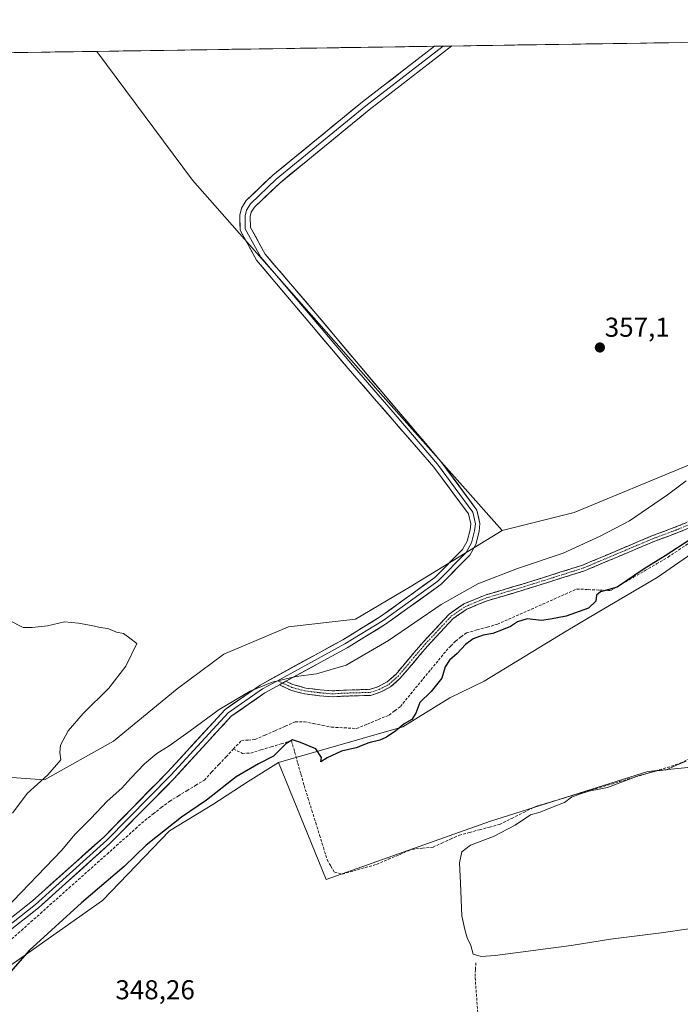
# Model space of a CAD drawing. Units: metres. Extents: x 605213 to 608698, y 4650567 to 4652932.
# Drawn here: x 607651 to 607893, y 4652567 to 4652929 of the extents above; entities that cross this region are included whole.
import ezdxf
from ezdxf.enums import TextEntityAlignment as Align

# ---------------------------------------------------------------- set-up
doc = ezdxf.new("R2010")
doc.units = ezdxf.units.M
doc.header["$MEASUREMENT"] = 0
doc.linetypes.add('TRAZO_Y_PUNTO', pattern=[1, 0.5, -0.25, 0, -0.25])
doc.linetypes.add('TRAZOSX2', pattern=[1.5, 1, -0.5])
for name, color, linetype, lineweight in [('Camino', 19, 'TRAZOSX2', 0), ('Camino Cxs', 19, 'Continuous', 0), ('Camino eje', 19, 'TRAZO_Y_PUNTO', 0), ('Carátula', 7, 'Continuous', 5), ('Corriente artificial lineal', 5, 'TRAZOSX2', 13), ('Cultivos herbáceos CxS', 92, 'Continuous', 0), ('Cultivos leñosos CxS', 92, 'Continuous', 0), ('Curva de nivel maestra', 36, 'Continuous', 30), ('Curva de nivel normal', 36, 'Continuous', 0), ('Layer 0', 7, 'Continuous', 0), ('Matorral CxS', 135, 'Continuous', 0), ('Municipio CxS', 142, 'Continuous', 0), ('Punto de cota en terreno', 7, 'Continuous', 0), ('Rótulo de punto de cota en terreno', 19, 'Continuous', 0)]:
    doc.layers.add(name, color=color, linetype=linetype, lineweight=lineweight)
doc.styles.add('Arial', font='txt', dxfattribs={"height": 0.2})

# ---------------------------------------------------------------- blocks, each defined once
blk = doc.blocks.new('*U152')
at = {"layer": 'Cultivos herbáceos CxS', "color": 92, "linetype": 'Continuous', "lineweight": 0}
blk.add_polyline3d([(607633.85, 4652572.14, 350.25), (607681.31, 4652605.51, 349.27), (607705.93, 4652631.08, 349.28), (607721.76, 4652640.72, 349.3), (607734.8, 4652649.08, 349.43), (607745.82, 4652656.14, 349.71), (607763.3, 4652613.13, 347.09), (607823.57, 4652634.55, 345.97), (607881.32, 4652652.77, 344.81), (607928.99, 4652657.59, 344.69), (607967.05, 4652671.21, 343.6), (607996.72, 4652703.17, 343.39), (608024.39, 4652746.53, 343.14), (608038.79, 4652761.18, 342.83), (608067.48, 4652789.87, 342.29), (608100.13, 4652821.53, 341.9), (608129.81, 4652843.3, 341.8), (608170.37, 4652862.1, 341.33), (608202.03, 4652873.97, 341.14), (608214.64, 4652874.77, 340.2), (608243.13, 4652898.07, 338.04), (608266.91, 4652923.1, 338.27), (608268.33, 4652925.85, 338.46), (608447.94, 4652928.56, 341.84)], dxfattribs=at)
blk = doc.blocks.new('*U211')
at = {"layer": 'Curva de nivel normal', "color": 36, "linetype": 'Continuous', "lineweight": 0}
blk.add_polyline3d([(607645.52, 4652602.17, 355), (607666.36, 4652623.9, 355), (607671.15, 4652629.65, 355), (607677, 4652635.5, 355), (607683.03, 4652641.95, 355), (607688.36, 4652646.66, 355), (607691.7, 4652650.38, 355), (607696.75, 4652655.58, 355), (607701.23, 4652659.42, 355), (607705.75, 4652662.25, 355), (607713.5, 4652667.74, 355), (607724.12, 4652675.55, 355), (607735.42, 4652682.3, 355), (607743.6, 4652685.57, 355), (607752.36, 4652687.67, 355), (607759.86, 4652688.57, 355), (607770.68, 4652691.76, 355), (607786.26, 4652700.79, 355), (607805.5, 4652714.04, 355), (607818.96, 4652721.67, 355), (607833.57, 4652727.3, 355), (607850.3, 4652732.84, 355), (607863.81, 4652739.1, 355), (607874.59, 4652744.73, 355), (607888.6, 4652754.31, 355), (607895.34, 4652759.43, 355)], dxfattribs=at)
blk = doc.blocks.new('*U222')
at = {"layer": 'Curva de nivel maestra', "color": 36, "linetype": 'Continuous', "lineweight": 30}
blk.add_polyline3d([(607896.69, 4652737.76, 350), (607887.69, 4652731.93, 350), (607880.02, 4652727.12, 350), (607870.02, 4652720.42, 350), (607863.91, 4652718.75, 350), (607862.5, 4652717.52, 350), (607862.22, 4652715.26, 350), (607859.51, 4652712.74, 350), (607851.33, 4652709.77, 350), (607845.6, 4652708.68, 350), (607842.28, 4652708.12, 350), (607837.12, 4652708.76, 350), (607833.52, 4652707.64, 350), (607830.99, 4652705.92, 350), (607828.22, 4652704.92, 350), (607824.5, 4652703.44, 350), (607820.92, 4652702.81, 350), (607817.3, 4652701.44, 350), (607814.51, 4652699.35, 350), (607811.44, 4652696.06, 350), (607808.57, 4652693.68, 350), (607806.98, 4652691.13, 350), (607805.83, 4652687.06, 350), (607801.84, 4652682.09, 350), (607797.72, 4652678.14, 350), (607796.28, 4652674.16, 350), (607794.79, 4652671.86, 350), (607791.9, 4652670.23, 350), (607788.87, 4652667.74, 350), (607785.46, 4652665.34, 350), (607783.02, 4652664.23, 350), (607779.01, 4652663.25, 350), (607774.3, 4652661.46, 350), (607768.95, 4652660.26, 350), (607763.73, 4652657.86, 350), (607761.44, 4652656.28, 350), (607761.67, 4652657.96, 350), (607759.6, 4652661.08, 350), (607753.96, 4652663.39, 350), (607751.03, 4652664.41, 350), (607748.53, 4652662.91, 350), (607744.02, 4652658.44, 350), (607738.53, 4652655.61, 350), (607730.36, 4652650.83, 350), (607719.44, 4652642.23, 350), (607710.33, 4652636.02, 350), (607704.47, 4652631.44, 350), (607697.37, 4652625.78, 350), (607689.27, 4652617.94, 350), (607673.57, 4652604.61, 350), (607654.47, 4652587.07, 350), (607644.26, 4652575.57, 350)], dxfattribs=at)
blk = doc.blocks.new('5PATER')
at = {"layer": 'Carátula', "linetype": 'Continuous', "lineweight": 5}
h = blk.add_hatch(color=250, dxfattribs=at)
edge = h.paths.add_edge_path()
edge.add_ellipse((0, 0.01), major_axis=(-1.33, -1.34), ratio=0.999422, start_angle=0, end_angle=360)

msp = doc.modelspace()

# ---------------------------------------------------------------- linework, layer by layer
at = {"layer": 'Camino', "color": 19, "linetype": 'TRAZOSX2', "lineweight": 0}
for points in [[(607748.58, 4652685.87), (607751.12, 4652684.69), (607755.85, 4652683.41), (607761.17, 4652682.76), (607765.57, 4652682.37), (607769.87, 4652682.63), (607774.52, 4652682.77), (607779.26, 4652682.89), (607782.33, 4652683.88), (607785.7, 4652685.62), (607788.85, 4652688.39), (607798.87, 4652700.26), (607808.49, 4652710.55), (607813.84, 4652714.25), (607821.68, 4652717.5), (607835.62, 4652721.61), (607857.38, 4652728.47), (607883.02, 4652739.31), (607891.89, 4652742.62), (607898.77, 4652745.47)], [(607899.84, 4652743.54), (607892.7, 4652740.57), (607883.84, 4652737.26), (607858.14, 4652726.4), (607836.26, 4652719.51), (607822.41, 4652715.42), (607814.9, 4652712.31), (607809.94, 4652708.87), (607800.51, 4652698.79), (607790.42, 4652686.85), (607786.95, 4652683.79), (607783.18, 4652681.84), (607779.63, 4652680.7), (607774.58, 4652680.57), (607769.97, 4652680.43), (607765.54, 4652680.17)], [(607765.54, 4652680.17), (607760.94, 4652680.57), (607755.42, 4652681.24), (607750.36, 4652682.61), (607746.18, 4652684.55)]]:
    msp.add_lwpolyline(points, dxfattribs=at)
at = {"layer": 'Camino Cxs', "color": 19, "linetype": 'Continuous', "lineweight": 0}
msp.add_lwpolyline([(607748.58, 4652685.87), (607746.18, 4652684.55)], dxfattribs=at)
msp.add_polyline3d([(607896.27, 4652742.05, 350.96), (607892.7, 4652740.57, 351.26), (607888.27, 4652738.92, 351.61), (607883.84, 4652737.26, 351.82), (607879.55, 4652735.45, 352.08), (607875.27, 4652733.64, 352.35), (607870.99, 4652731.83, 352.42), (607866.71, 4652730.02, 352.7), (607862.43, 4652728.21, 352.58), (607858.14, 4652726.4, 352.54), (607853.77, 4652725.03, 352.79), (607849.39, 4652723.65, 352.78), (607845.01, 4652722.27, 352.63), (607840.64, 4652720.89, 352.67), (607836.26, 4652719.51, 352.86), (607831.64, 4652718.14, 352.88), (607827.03, 4652716.78, 352.94), (607822.41, 4652715.42, 353.17), (607818.66, 4652713.87, 353.21), (607814.9, 4652712.31, 353.16), (607812.42, 4652710.59, 353.2), (607809.94, 4652708.87, 353.24), (607806.79, 4652705.51, 353.04), (607803.65, 4652702.15, 352.86), (607800.51, 4652698.79, 352.87), (607797.99, 4652695.81, 352.58), (607795.47, 4652692.82, 352.45), (607792.94, 4652689.83, 352.24), (607790.42, 4652686.85, 352.19), (607786.95, 4652683.79, 352.1), (607783.18, 4652681.84, 352.14), (607779.63, 4652680.7, 352.29), (607777.11, 4652680.63, 352.46), (607774.58, 4652680.57, 352.61), (607769.97, 4652680.43, 352.88), (607765.54, 4652680.17, 353.11), (607760.94, 4652680.57, 353.45), (607758.18, 4652680.91, 353.59), (607755.42, 4652681.24, 353.72), (607752.89, 4652681.93, 353.89), (607750.36, 4652682.61, 354.16), (607746.18, 4652684.55, 354.75), (607746.18, 4652684.55, 354.75), (607748.58, 4652685.87, 354.75), (607751.12, 4652684.69, 354.44), (607755.85, 4652683.41, 353.93), (607758.51, 4652683.08, 353.74), (607761.17, 4652682.76, 353.56), (607765.57, 4652682.37, 353.25), (607769.87, 4652682.63, 353.02), (607774.52, 4652682.77, 352.74), (607779.26, 4652682.89, 352.45), (607782.33, 4652683.88, 352.39), (607785.7, 4652685.62, 352.45), (607788.85, 4652688.39, 352.5), (607791.35, 4652691.36, 352.63), (607793.86, 4652694.32, 352.85), (607796.36, 4652697.29, 353.13), (607798.87, 4652700.26, 353.29), (607802.07, 4652703.69, 353.31), (607805.28, 4652707.12, 353.44), (607808.49, 4652710.55, 353.65), (607811.17, 4652712.4, 353.62), (607813.84, 4652714.25, 353.68), (607817.76, 4652715.88, 353.68), (607821.68, 4652717.5, 353.62), (607826.32, 4652718.87, 353.41), (607830.97, 4652720.24, 353.4), (607835.62, 4652721.61, 353.31), (607839.97, 4652722.98, 353.09), (607844.32, 4652724.36, 353.12), (607848.68, 4652725.73, 353.3), (607853.03, 4652727.1, 353.3), (607857.38, 4652728.47, 352.92), (607861.66, 4652730.28, 353.08), (607865.93, 4652732.08, 353.04), (607870.2, 4652733.89, 352.84), (607874.48, 4652735.7, 352.85), (607878.75, 4652737.5, 352.57), (607883.02, 4652739.31, 352.33), (607887.46, 4652740.96, 352.11), (607891.89, 4652742.62, 351.65), (607895.33, 4652744.05, 351.46)], dxfattribs=at)
at = {"layer": 'Camino eje', "color": 19, "linetype": 'TRAZO_Y_PUNTO', "lineweight": 0}
for points in [[(607747.38, 4652685.21), (607750.74, 4652683.65), (607755.64, 4652682.33), (607761.06, 4652681.67), (607765.56, 4652681.27), (607769.92, 4652681.53), (607779.45, 4652681.8), (607782.76, 4652682.86), (607786.33, 4652684.71), (607789.63, 4652687.62), (607799.69, 4652699.52), (607809.21, 4652709.71), (607814.37, 4652713.28), (607822.05, 4652716.46), (607835.94, 4652720.56), (607857.76, 4652727.44), (607883.43, 4652738.29), (607892.29, 4652741.59), (607899.3, 4652744.5)], [(607745.49, 4652686.09), (607747.38, 4652685.21)]]:
    msp.add_lwpolyline(points, dxfattribs=at)
at = {"layer": 'Corriente artificial lineal', "color": 5, "linetype": 'TRAZOSX2', "lineweight": 13}
for points in [[(607729.35, 4652661.05, 351.25), (607732.26, 4652664.15, 351.22), (607734.76, 4652664.33, 351.25), (607737.25, 4652664.51, 351.23), (607740.95, 4652666.14, 351.37), (607744.65, 4652667.76, 351.35), (607748.35, 4652669.39, 351.36), (607752.05, 4652671.01, 351.54), (607755.4, 4652671.03, 351.59), (607758.71, 4652670.37, 351.53), (607762.01, 4652669.71, 351.38), (607765.32, 4652669.05, 351.09), (607769.94, 4652668.81, 351.03), (607774.55, 4652668.56, 350.86), (607778.51, 4652670.21, 351.02), (607782.47, 4652671.85, 351.08), (607786.43, 4652673.5, 350.86), (607788.51, 4652675.06, 350.98), (607790.58, 4652676.62, 351.07), (607793.37, 4652680.02, 350.93), (607796.16, 4652683.42, 350.73), (607798.96, 4652686.82, 350.89), (607801.75, 4652690.21, 350.78), (607804.54, 4652693.61, 350.62), (607807.33, 4652697.01, 350.83), (607809.06, 4652698.83, 350.91), (607810.79, 4652700.64, 351.06), (607812.81, 4652702.15, 351.02), (607814.82, 4652703.65, 350.91), (607818.6, 4652704.7, 350.65), (607822.38, 4652705.74, 350.66), (607826.16, 4652706.79, 350.82), (607830.32, 4652708.64, 350.72), (607834.47, 4652710.49, 350.69), (607838.63, 4652712.34, 350.68), (607842.79, 4652714.18, 350.66), (607846.95, 4652716.03, 351.08), (607851.1, 4652717.88, 350.71), (607855.26, 4652719.73, 350.89), (607859.41, 4652719.53, 350.48), (607863.57, 4652719.34, 350.15), (607867.72, 4652719.14, 349.89), (607871.92, 4652721.59, 350.28), (607876.12, 4652724.05, 349.7), (607880.33, 4652726.5, 349.74), (607884.53, 4652728.96, 349.59), (607888.73, 4652731.41, 349.69), (607892.65, 4652734.07, 349.62), (607896.58, 4652736.72, 349.89)], [(607729.35, 4652661.05, 351.25), (607732.69, 4652659.45, 350.93), (607735.7, 4652659.57, 350.65), (607739.43, 4652660.7, 350.48), (607743.16, 4652661.83, 350.29), (607746.89, 4652662.95, 350.08), (607750.62, 4652664.08, 349.97), (607751.78, 4652659.98, 349.26), (607752.94, 4652655.88, 349.28), (607754.1, 4652651.77, 349.09), (607755.26, 4652647.67, 348.57), (607756.68, 4652643.12, 348.31), (607758.09, 4652638.56, 348.47), (607759.51, 4652634.01, 348.29), (607760.93, 4652629.46, 347.89), (607762.34, 4652624.9, 347.97), (607763.76, 4652620.35, 348.11), (607765.06, 4652618.11, 347.94), (607766.36, 4652615.86, 347.57), (607769.24, 4652615.16, 347.39), (607773.44, 4652616.35, 347.33), (607777.65, 4652617.54, 346.89), (607781.85, 4652618.73, 346.83), (607786.15, 4652620.57, 346.93), (607790.45, 4652622.4, 346.67), (607794.75, 4652624.24, 346.63), (607798.66, 4652624.65, 346.58), (607802.57, 4652625.05, 346.6), (607805.78, 4652626.52, 346.97), (607808.99, 4652627.99, 346.53), (607812.2, 4652629.46, 346.25), (607815.9, 4652630.44, 346.3), (607819.59, 4652631.43, 346.39), (607823.29, 4652632.41, 346.29), (607826.98, 4652633.39, 345.81), (607831.41, 4652635.6, 346.12), (607835.84, 4652637.8, 345.66), (607840.27, 4652640.01, 345.77), (607844.65, 4652641.3, 345.97), (607849.03, 4652642.6, 345.68), (607853.41, 4652643.89, 345.3), (607857.79, 4652645.18, 345.48), (607862.17, 4652646.48, 345.3), (607866.54, 4652647.77, 345.24), (607870.92, 4652649.07, 345.11), (607875.3, 4652650.36, 345.27), (607879.68, 4652651.65, 345.17), (607884.06, 4652652.95, 345), (607888.44, 4652654.24, 345), (607893.19, 4652655.8, 345.07), (607896.6, 4652657.61, 345.04)], [(607648.09, 4652591.38, 352.34), (607651.58, 4652594.49, 352.32), (607655.07, 4652597.6, 352.34), (607658.55, 4652600.71, 352.33), (607662.04, 4652603.82, 352.61), (607665.53, 4652606.93, 352.42), (607669.02, 4652610.04, 352.29), (607672.51, 4652613.15, 351.97), (607676, 4652616.26, 352.52), (607679.49, 4652619.37, 352.25), (607682.98, 4652622.48, 352.27), (607686.46, 4652625.59, 352.16), (607689.95, 4652628.7, 351.84), (607693.44, 4652631.81, 351.96), (607696.93, 4652634.92, 351.81), (607699.91, 4652637.22, 351.74), (607702.88, 4652639.53, 351.74), (607705.86, 4652641.83, 352), (607709.06, 4652643.79, 351.87), (607712.27, 4652645.74, 351.77), (607715.47, 4652647.7, 351.47), (607718.67, 4652649.65, 351.36), (607721.34, 4652652.5, 351.42), (607724.01, 4652655.35, 351.39), (607726.68, 4652658.2, 351.23), (607729.35, 4652661.05, 351.25)], [(607810.11, 4652515.29, 348.39), (607813, 4652518.02, 347.64), (607815.89, 4652520.75, 347.82), (607818.75, 4652522.26, 348.12), (607821.61, 4652523.77, 348.23), (607821.37, 4652528.41, 347.35), (607821.13, 4652533.05, 347.36), (607820.89, 4652537.7, 347.34), (607820.66, 4652542.34, 347.27), (607820.32, 4652546.75, 347.33), (607819.98, 4652551.15, 347.34), (607819.64, 4652555.56, 347.37), (607819.31, 4652559.96, 347.43), (607818.97, 4652564.37, 347.43), (607818.63, 4652568.77, 347.36), (607818.29, 4652573.18, 347.44), (607817.96, 4652577.58, 346.87), (607818.12, 4652580.12, 346.28), (607818.28, 4652582.66, 345.57)]]:
    msp.add_polyline3d(points, dxfattribs=at)
at = {"layer": 'Cultivos herbáceos CxS', "color": 92, "linetype": 'Continuous', "lineweight": 0}
msp.add_polyline3d([(607827.89, 4652741.17, 357.92), (607784.28, 4652790.31, 358.2), (607714.37, 4652869.7, 358.16), (607679.21, 4652916.95, 358.01), (607977.68, 4652921.46, 355.4), (608015.82, 4652853.68, 353.99), (607992.95, 4652830.81, 353.33), (607948.27, 4652797.07, 355.19), (607929.13, 4652787.04, 355.63), (607896.3, 4652765.16, 355.52), (607854.36, 4652747.84, 357.89), (607827.89, 4652741.17, 357.92)], close=True, dxfattribs=at)
for points in [[(607977.68, 4652921.46, 355.4), (607679.21, 4652916.95, 358.01)], [(607679.21, 4652916.95, 358.01), (607714.37, 4652869.7, 358.16), (607784.28, 4652790.31, 358.2), (607827.89, 4652741.17, 357.92)], [(607745.82, 4652656.14, 349.71), (607763.3, 4652613.13, 347.09), (607823.57, 4652634.55, 345.97), (607881.32, 4652652.77, 344.81), (607928.99, 4652657.59, 344.69), (607967.05, 4652671.21, 343.6), (607996.72, 4652703.17, 343.39), (608024.39, 4652746.53, 343.14), (608038.79, 4652761.18, 342.83), (608067.48, 4652789.87, 342.29), (608100.13, 4652821.53, 341.9), (608129.81, 4652843.3, 341.8), (608170.37, 4652862.1, 341.33), (608202.03, 4652873.97, 341.14), (608214.64, 4652874.77, 340.2)], [(608015.82, 4652853.68, 353.99), (607992.95, 4652830.81, 353.33), (607948.27, 4652797.07, 355.19), (607929.13, 4652787.04, 355.63), (607896.3, 4652765.16, 355.52), (607854.36, 4652747.84, 357.89), (607827.89, 4652741.17, 357.92)], [(607551.78, 4652604.42, 351.87), (607551.78, 4652602.6, 351.88), (607555.48, 4652590.55, 352.03), (607568.34, 4652571.62, 352.48), (607579.22, 4652562.82, 352.44), (607599.6, 4652559.18, 351.22), (607633.85, 4652572.14, 350.25), (607681.31, 4652605.51, 349.27), (607705.93, 4652631.08, 349.28), (607721.76, 4652640.72, 349.3), (607734.8, 4652649.08, 349.43), (607745.82, 4652656.14, 349.71)]]:
    msp.add_polyline3d(points, dxfattribs=at)
at = {"layer": 'Cultivos leñosos CxS', "color": 92, "linetype": 'Continuous', "lineweight": 0}
msp.add_polyline3d([(607660, 4652649.75, 358.89), (607613.65, 4652653.01, 359.24), (607578.09, 4652678.54, 359.3), (607573.78, 4652732.3, 357.88), (607568.63, 4652825.78, 358.87), (607581.7, 4652912.53, 355.56), (607584.94, 4652915.52, 355.58), (607679.21, 4652916.95, 358.01), (607714.37, 4652869.7, 358.16), (607784.28, 4652790.31, 358.2), (607827.89, 4652741.17, 357.92), (607794.18, 4652720.48, 356.71), (607774.12, 4652708.63, 356.86), (607749.5, 4652705.89, 358.17), (607725.8, 4652695.86, 357.06), (607708.73, 4652683.13, 356.61), (607685.34, 4652663.91, 356.8), (607660, 4652649.75, 358.89)], close=True, dxfattribs=at)
for points in [[(607679.21, 4652916.95, 358.01), (607584.94, 4652915.52, 355.58)], [(607679.21, 4652916.95, 358.01), (607714.37, 4652869.7, 358.16), (607784.28, 4652790.31, 358.2), (607827.89, 4652741.17, 357.92)], [(607584.94, 4652915.52, 355.58), (607581.7, 4652912.53, 355.56), (607568.63, 4652825.78, 358.87), (607573.78, 4652732.3, 357.88), (607578.09, 4652678.54, 359.3), (607613.65, 4652653.01, 359.24), (607660, 4652649.75, 358.89), (607685.34, 4652663.91, 356.8), (607708.73, 4652683.13, 356.61), (607725.8, 4652695.86, 357.06), (607749.5, 4652705.89, 358.17), (607774.12, 4652708.63, 356.86), (607794.18, 4652720.48, 356.71), (607827.89, 4652741.17, 357.92)], [(607745.82, 4652656.14, 349.71), (607763.3, 4652613.13, 347.09), (607823.57, 4652634.55, 345.97), (607881.32, 4652652.77, 344.81), (607928.99, 4652657.59, 344.69), (607967.05, 4652671.21, 343.6), (607996.72, 4652703.17, 343.39), (608024.39, 4652746.53, 343.14), (608038.79, 4652761.18, 342.83), (608067.48, 4652789.87, 342.29), (608100.13, 4652821.53, 341.9), (608129.81, 4652843.3, 341.8), (608170.37, 4652862.1, 341.33), (608202.03, 4652873.97, 341.14), (608214.64, 4652874.77, 340.2)], [(608014.82, 4652827.7, 348.9), (608002.9, 4652814.25, 346.96), (607969.94, 4652786.46, 347.53), (607936.51, 4652759.8, 347.78), (607884.8, 4652724, 347.32), (607863.14, 4652711.24, 348.68), (607851.39, 4652704.31, 348.21), (607821.31, 4652685.96, 347.42), (607808.71, 4652679.75, 347.53), (607791.52, 4652669.19, 348.73), (607745.82, 4652656.14, 349.71)], [(607928.99, 4652657.59, 344.69), (607881.32, 4652652.77, 344.81), (607823.57, 4652634.55, 345.97), (607763.3, 4652613.13, 347.09), (607763.3, 4652613.13, 347.09), (607745.82, 4652656.14, 349.71), (607791.52, 4652669.19, 348.73), (607808.71, 4652679.75, 347.53), (607821.31, 4652685.96, 347.42), (607851.39, 4652704.31, 348.21), (607863.14, 4652711.24, 348.68), (607884.8, 4652724, 347.32), (607936.51, 4652759.8, 347.78)]]:
    msp.add_polyline3d(points, dxfattribs=at)
at = {"layer": 'Curva de nivel normal', "color": 36, "linetype": 'Continuous', "lineweight": 0}
for points in [[(607648.35, 4652637.55, 360), (607653.7, 4652644.67, 360), (607661.24, 4652651.55, 360), (607665.98, 4652657.06, 360), (607665.66, 4652659.73, 360), (607665.9, 4652662.4, 360), (607668.74, 4652667.66, 360), (607674.19, 4652674.12, 360), (607683.63, 4652683.33, 360), (607689.91, 4652691.4, 360), (607693.94, 4652699.73, 360), (607691.36, 4652701.73, 360), (607688.98, 4652703.35, 360), (607686.5, 4652703.86, 360), (607683.24, 4652705.27, 360), (607680.52, 4652705.56, 360), (607677.34, 4652706.37, 360), (607672.48, 4652707.18, 360), (607667.38, 4652707.74, 360), (607661.14, 4652706.18, 360), (607655.58, 4652705.62, 360), (607652.25, 4652705.62, 360), (607647.17, 4652708.2, 360)], [(607896.42, 4652595.13, 345), (607886.18, 4652593.57, 345), (607867.6, 4652591.31, 345), (607853.25, 4652588.99, 345), (607825.36, 4652585.24, 345), (607820.25, 4652584.87, 345), (607817.29, 4652585.79, 345), (607816.35, 4652589, 345), (607815.02, 4652591.73, 345), (607814.17, 4652594.88, 345), (607813.09, 4652599.8, 345), (607812.61, 4652611.82, 345), (607812.24, 4652619.34, 345), (607813.05, 4652623.35, 345), (607816.33, 4652625.72, 345), (607824.69, 4652628.91, 345), (607832.69, 4652633.12, 345), (607838.35, 4652636.86, 345), (607841.81, 4652637.83, 345), (607847.18, 4652640.02, 345), (607850.81, 4652641.41, 345), (607853.35, 4652643.42, 345), (607856.69, 4652644.6, 345), (607859.73, 4652645.6, 345), (607866.53, 4652646.96, 345), (607877.73, 4652651.23, 345), (607884.57, 4652653.04, 345), (607888.23, 4652653.41, 345), (607891.24, 4652654.86, 345), (607895.41, 4652656.58, 345)]]:
    msp.add_polyline3d(points, dxfattribs=at)
at = {"layer": 'Layer 0', "linetype": 'Continuous', "lineweight": 0}
for points in [[(607803.06, 4652918.82), (607776.71, 4652898.44), (607743.77, 4652871.49), (607734.06, 4652862.27), (607732.3, 4652859.42), (607731.69, 4652856.8), (607731.78, 4652851.36), (607737.82, 4652840.37), (607771.48, 4652800.58), (607802.83, 4652764.45), (607815.56, 4652747.26), (607816.38, 4652743.58), (607816.12, 4652741.41), (607815.1, 4652737.24), (607813.38, 4652734.16), (607803.18, 4652723.94), (607783.31, 4652709.62), (607769.42, 4652701.09), (607739.1, 4652684.5), (607726.35, 4652675.59), (607705.18, 4652652.58), (607681.75, 4652628.76), (607655.66, 4652605.34), (607633.99, 4652588.26)], [(607806.26, 4652918.87), (607777.91, 4652896.94), (607745.04, 4652870.06), (607735.56, 4652861.05), (607734.09, 4652858.68), (607733.61, 4652856.6), (607733.69, 4652851.87), (607739.4, 4652841.47), (607748.71, 4652830.57), (607765.54, 4652810.68), (607772.95, 4652801.81), (607788.63, 4652783.75), (607804.14, 4652765.5), (607817.12, 4652747.97), (607818.08, 4652743.67), (607817.78, 4652741.11), (607816.67, 4652736.62), (607814.73, 4652733.14), (607804.27, 4652722.66), (607784.24, 4652708.23), (607770.26, 4652699.64), (607745.49, 4652686.09)], [(607748.58, 4652685.87), (607771.1, 4652698.19), (607785.17, 4652706.83), (607805.36, 4652721.38), (607816.08, 4652732.12), (607818.24, 4652736), (607819.43, 4652740.81), (607819.77, 4652743.76), (607818.67, 4652748.68), (607805.45, 4652766.54), (607774.42, 4652803.04), (607759.6, 4652820.77), (607740.98, 4652842.56), (607735.59, 4652852.37), (607735.53, 4652856.39), (607735.88, 4652857.94), (607737.05, 4652859.83), (607746.3, 4652868.62), (607779.1, 4652895.44), (607809.44, 4652918.92)], [(607806.26, 4652918.87), (607803.06, 4652918.82)], [(607809.44, 4652918.92), (607806.26, 4652918.87)], [(607745.49, 4652686.09), (607739.99, 4652683.08), (607727.46, 4652674.33), (607706.4, 4652651.43), (607682.91, 4652627.55), (607656.74, 4652604.06), (607634.95, 4652586.89), (607626.48, 4652581.75), (607617.44, 4652578.32), (607600.98, 4652575.37), (607585.24, 4652572.8)], [(607748.58, 4652685.87), (607746.18, 4652684.55)], [(607586.36, 4652571.28), (607601.26, 4652573.72), (607617.89, 4652576.7), (607627.21, 4652580.24), (607635.9, 4652585.51), (607657.82, 4652602.78), (607684.07, 4652626.34), (607707.61, 4652650.27), (607728.57, 4652673.06), (607740.87, 4652681.65), (607746.18, 4652684.55)]]:
    msp.add_lwpolyline(points, dxfattribs=at)
msp.add_polyline3d([(607648.44, 4652599.65, 353.76), (607652.05, 4652602.49, 353.61), (607655.66, 4652605.34, 353.61), (607658.92, 4652608.27, 353.51), (607662.18, 4652611.2, 353.43), (607665.44, 4652614.12, 353.5), (607668.71, 4652617.05, 353.48), (607671.97, 4652619.98, 353.47), (607675.23, 4652622.91, 353.37), (607678.49, 4652625.83, 353.26), (607681.75, 4652628.76, 353.21), (607685.1, 4652632.16, 353.34), (607688.44, 4652635.57, 353.46), (607691.79, 4652638.97, 353.39), (607695.14, 4652642.37, 353.49), (607698.49, 4652645.77, 353.57), (607701.83, 4652649.18, 353.53), (607705.18, 4652652.58, 353.67), (607708.2, 4652655.87, 353.83), (607711.23, 4652659.15, 353.83), (607714.25, 4652662.44, 354.08), (607717.28, 4652665.73, 354.13), (607720.3, 4652669.02, 354.28), (607723.33, 4652672.3, 354.37), (607726.35, 4652675.59, 354.71), (607729.54, 4652677.82, 354.78), (607732.73, 4652680.05, 354.89), (607735.91, 4652682.27, 354.94), (607739.1, 4652684.5, 355.05), (607743.43, 4652686.87, 355.14), (607747.76, 4652689.24, 355.22), (607752.09, 4652691.61, 355.46), (607756.43, 4652693.98, 355.63), (607760.76, 4652696.35, 355.99), (607765.09, 4652698.72, 356.04), (607769.42, 4652701.09, 356.34), (607772.89, 4652703.22, 356.38), (607776.37, 4652705.36, 356.61), (607779.84, 4652707.49, 356.62), (607783.31, 4652709.62, 356.69), (607787.28, 4652712.48, 356.72), (607791.26, 4652715.35, 356.8), (607795.23, 4652718.21, 356.84), (607799.21, 4652721.08, 356.85), (607803.18, 4652723.94, 356.96), (607806.58, 4652727.35, 357.11), (607809.98, 4652730.75, 357.48), (607813.38, 4652734.16, 357.74), (607815.1, 4652737.24, 357.9), (607816.12, 4652741.41, 358.09), (607816.38, 4652743.58, 358.21), (607815.56, 4652747.26, 358.22), (607813.01, 4652750.7, 358.21), (607810.47, 4652754.14, 358.19), (607807.92, 4652757.57, 358.17), (607805.38, 4652761.01, 358.15), (607802.83, 4652764.45, 358.16), (607799.7, 4652768.06, 358.17), (607796.56, 4652771.68, 358.21), (607793.43, 4652775.29, 358.21), (607790.29, 4652778.9, 358.24), (607787.16, 4652782.52, 358.24), (607784.02, 4652786.13, 358.24), (607780.89, 4652789.74, 358.27), (607777.75, 4652793.35, 358.23), (607774.62, 4652796.97, 358.23), (607771.48, 4652800.58, 358.24), (607768.42, 4652804.2, 358.26), (607765.36, 4652807.81, 358.27), (607762.3, 4652811.43, 358.27), (607759.24, 4652815.05, 358.28), (607756.18, 4652818.67, 358.32), (607753.12, 4652822.28, 358.32), (607750.06, 4652825.9, 358.34), (607747, 4652829.52, 358.33), (607743.94, 4652833.14, 358.33), (607740.88, 4652836.75, 358.32), (607737.82, 4652840.37, 358.29), (607735.81, 4652844.03, 358.32), (607733.79, 4652847.7, 358.28), (607731.78, 4652851.36, 358.32), (607731.74, 4652854.08, 358.33), (607731.69, 4652856.8, 358.32), (607732.3, 4652859.42, 358.27), (607734.06, 4652862.27, 358.16), (607737.3, 4652865.34, 358.07), (607740.53, 4652868.42, 358.11), (607743.77, 4652871.49, 358.04), (607747.43, 4652874.48, 358.03), (607751.09, 4652877.48, 358.01), (607754.75, 4652880.47, 357.96), (607758.41, 4652883.47, 357.95), (607762.07, 4652886.46, 357.91), (607765.73, 4652889.46, 357.9), (607769.39, 4652892.45, 357.83), (607773.05, 4652895.45, 357.8), (607776.71, 4652898.44, 357.72), (607780.47, 4652901.35, 357.65), (607784.24, 4652904.26, 357.63), (607788, 4652907.17, 357.55), (607791.77, 4652910.09, 357.5), (607795.53, 4652913, 357.44), (607799.3, 4652915.91, 357.35), (607803.06, 4652918.82, 357.28), (607809.44, 4652918.92, 357.17), (607805.66, 4652915.99, 357.28), (607801.86, 4652913.05, 357.39), (607798.07, 4652910.12, 357.39), (607794.28, 4652907.18, 357.45), (607790.48, 4652904.25, 357.49), (607786.69, 4652901.31, 357.63), (607782.89, 4652898.38, 357.67), (607779.1, 4652895.44, 357.74), (607775.46, 4652892.46, 357.83), (607771.81, 4652889.48, 357.79), (607768.17, 4652886.5, 357.85), (607764.52, 4652883.52, 357.88), (607760.88, 4652880.54, 357.93), (607757.23, 4652877.56, 357.95), (607753.59, 4652874.58, 357.97), (607749.94, 4652871.6, 358), (607746.3, 4652868.62, 358.01), (607743.22, 4652865.69, 358.05), (607740.13, 4652862.76, 358.05), (607737.05, 4652859.83, 358.14), (607735.88, 4652857.94, 358.2), (607735.53, 4652856.39, 358.23), (607735.59, 4652852.37, 358.25), (607737.39, 4652849.1, 358.21), (607739.18, 4652845.83, 358.22), (607740.98, 4652842.56, 358.24), (607744.08, 4652838.93, 358.25), (607747.19, 4652835.3, 358.28), (607750.29, 4652831.67, 358.29), (607753.39, 4652828.03, 358.29), (607756.5, 4652824.4, 358.27), (607759.6, 4652820.77, 358.24), (607762.56, 4652817.22, 358.23), (607765.53, 4652813.68, 358.21), (607768.49, 4652810.13, 358.21), (607771.46, 4652806.59, 358.2), (607774.42, 4652803.04, 358.19), (607777.52, 4652799.39, 358.2), (607780.63, 4652795.74, 358.17), (607783.73, 4652792.09, 358.17), (607786.83, 4652788.44, 358.16), (607789.94, 4652784.79, 358.12), (607793.04, 4652781.14, 358.11), (607796.14, 4652777.49, 358.08), (607799.24, 4652773.84, 358.06), (607802.35, 4652770.19, 358.04), (607805.45, 4652766.54, 358.03), (607808.09, 4652762.97, 358.04), (607810.74, 4652759.4, 358.1), (607813.38, 4652755.82, 358.13), (607816.03, 4652752.25, 358.17), (607818.67, 4652748.68, 358.17), (607819.22, 4652746.22, 358.19), (607819.77, 4652743.76, 358.23), (607819.43, 4652740.81, 358.08), (607818.24, 4652736, 357.69), (607816.08, 4652732.12, 357.28), (607813.4, 4652729.44, 357.01), (607810.72, 4652726.75, 356.71), (607808.04, 4652724.07, 356.48), (607805.36, 4652721.38, 356.28), (607801.32, 4652718.47, 356.19), (607797.28, 4652715.56, 356.14), (607793.25, 4652712.65, 356.16), (607789.21, 4652709.74, 356.1), (607785.17, 4652706.83, 356.07), (607781.65, 4652704.67, 356.06), (607778.14, 4652702.51, 356.02), (607774.62, 4652700.35, 355.94), (607771.1, 4652698.19, 355.84), (607766.78, 4652695.83, 355.68), (607762.46, 4652693.46, 355.58), (607758.14, 4652691.1, 355.25), (607753.83, 4652688.74, 355), (607749.51, 4652686.38, 354.76), (607748.58, 4652685.87, 354.76), (607748.58, 4652685.87, 354.76), (607746.18, 4652684.55, 354.75), (607745.19, 4652684.01, 354.74), (607740.87, 4652681.65, 354.67), (607737.8, 4652679.5, 354.63), (607734.72, 4652677.36, 354.59), (607731.65, 4652675.21, 354.52), (607728.57, 4652673.06, 354.31), (607725.58, 4652669.8, 353.55), (607722.58, 4652666.55, 353.56), (607719.59, 4652663.29, 353.59), (607716.59, 4652660.04, 353.59), (607713.6, 4652656.78, 353.41), (607710.6, 4652653.53, 353.45), (607707.61, 4652650.27, 353.19), (607704.25, 4652646.85, 353.06), (607700.88, 4652643.43, 353.08), (607697.52, 4652640.01, 352.95), (607694.16, 4652636.6, 352.83), (607690.8, 4652633.18, 352.98), (607687.43, 4652629.76, 352.7), (607684.07, 4652626.34, 352.66), (607680.79, 4652623.4, 352.83), (607677.51, 4652620.45, 352.79), (607674.23, 4652617.51, 352.84), (607670.95, 4652614.56, 352.42), (607667.66, 4652611.62, 352.81), (607664.38, 4652608.67, 353.01), (607661.1, 4652605.73, 353.04), (607657.82, 4652602.78, 353), (607654.17, 4652599.9, 352.96), (607650.51, 4652597.02, 353.12)], dxfattribs=at)
at = {"layer": 'Matorral CxS', "color": 135, "linetype": 'Continuous', "lineweight": 0}
for points in [[(607584.94, 4652915.52, 355.58), (607581.7, 4652912.53, 355.56), (607568.63, 4652825.78, 358.87), (607573.78, 4652732.3, 357.88), (607578.09, 4652678.54, 359.3), (607613.65, 4652653.01, 359.24), (607660, 4652649.75, 358.89), (607685.34, 4652663.91, 356.8), (607708.73, 4652683.13, 356.61), (607725.8, 4652695.86, 357.06), (607749.5, 4652705.89, 358.17), (607774.12, 4652708.63, 356.86), (607794.18, 4652720.48, 356.71), (607827.89, 4652741.17, 357.92)], [(608015.82, 4652853.68, 353.99), (607992.95, 4652830.81, 353.33), (607948.27, 4652797.07, 355.19), (607929.13, 4652787.04, 355.63), (607896.3, 4652765.16, 355.52), (607854.36, 4652747.84, 357.89), (607827.89, 4652741.17, 357.92)], [(608014.82, 4652827.7, 348.9), (608002.9, 4652814.25, 346.96), (607969.94, 4652786.46, 347.53), (607936.51, 4652759.8, 347.78), (607884.8, 4652724, 347.32), (607863.14, 4652711.24, 348.68), (607851.39, 4652704.31, 348.21), (607821.31, 4652685.96, 347.42), (607808.71, 4652679.75, 347.53), (607791.52, 4652669.19, 348.73), (607745.82, 4652656.14, 349.71)], [(607613.65, 4652653.01, 359.24), (607660, 4652649.75, 358.89), (607685.34, 4652663.91, 356.8), (607708.73, 4652683.13, 356.61), (607725.8, 4652695.86, 357.06), (607749.5, 4652705.89, 358.17), (607774.12, 4652708.63, 356.86), (607794.18, 4652720.48, 356.71), (607827.89, 4652741.17, 357.92), (607854.36, 4652747.84, 357.89), (607896.3, 4652765.16, 355.52)], [(607936.51, 4652759.8, 347.78), (607884.8, 4652724, 347.32), (607863.14, 4652711.24, 348.68), (607851.39, 4652704.31, 348.21), (607821.31, 4652685.96, 347.42), (607808.71, 4652679.75, 347.53), (607791.52, 4652669.19, 348.73), (607745.82, 4652656.14, 349.71), (607734.8, 4652649.08, 349.43), (607721.76, 4652640.72, 349.3), (607705.93, 4652631.08, 349.28), (607681.31, 4652605.51, 349.27), (607633.85, 4652572.14, 350.25)], [(607551.78, 4652604.42, 351.87), (607551.78, 4652602.6, 351.88), (607555.48, 4652590.55, 352.03), (607568.34, 4652571.62, 352.48), (607579.22, 4652562.82, 352.44), (607599.6, 4652559.18, 351.22), (607633.85, 4652572.14, 350.25), (607681.31, 4652605.51, 349.27), (607705.93, 4652631.08, 349.28), (607721.76, 4652640.72, 349.3), (607734.8, 4652649.08, 349.43), (607745.82, 4652656.14, 349.71)]]:
    msp.add_polyline3d(points, dxfattribs=at)
at = {"layer": 'Municipio CxS', "color": 142, "linetype": 'Continuous', "lineweight": 0}
msp.add_polyline3d([(607648.94, 4652916.49, 358.25), (607653.93, 4652916.57, 358.22), (607658.92, 4652916.64, 358.18), (607663.91, 4652916.72, 358.13), (607668.91, 4652916.79, 358.09), (607673.9, 4652916.87, 358.06), (607678.89, 4652916.94, 357.99), (607683.88, 4652917.02, 357.88), (607688.88, 4652917.09, 357.84), (607693.87, 4652917.17, 357.81), (607698.86, 4652917.25, 357.76), (607703.85, 4652917.32, 357.73), (607708.84, 4652917.4, 357.7), (607713.84, 4652917.47, 357.65), (607718.83, 4652917.55, 357.64), (607723.82, 4652917.62, 357.63), (607728.81, 4652917.7, 357.61), (607733.81, 4652917.77, 357.61), (607738.8, 4652917.85, 357.61), (607743.79, 4652917.92, 357.61), (607748.78, 4652918, 357.59), (607753.77, 4652918.07, 357.58), (607758.77, 4652918.15, 357.56), (607763.76, 4652918.23, 357.52), (607768.75, 4652918.3, 357.48), (607773.74, 4652918.38, 357.43), (607778.74, 4652918.45, 357.37), (607783.73, 4652918.53, 357.33), (607788.72, 4652918.6, 357.31), (607793.71, 4652918.68, 357.3), (607798.7, 4652918.75, 357.28), (607803.7, 4652918.83, 357.28), (607808.69, 4652918.9, 357.21), (607813.68, 4652918.98, 357.02), (607818.67, 4652919.06, 356.91), (607823.67, 4652919.13, 356.83), (607828.66, 4652919.21, 356.78), (607833.65, 4652919.28, 356.72), (607838.64, 4652919.36, 356.69), (607843.63, 4652919.43, 356.65), (607848.63, 4652919.51, 356.57), (607853.62, 4652919.58, 356.51), (607858.61, 4652919.66, 356.49), (607863.6, 4652919.73, 356.45), (607868.6, 4652919.81, 356.41), (607873.59, 4652919.88, 356.35), (607878.58, 4652919.96, 356.29), (607883.57, 4652920.04, 356.22), (607888.56, 4652920.11, 356.15), (607893.56, 4652920.19, 356.09)], dxfattribs=at)

# ---------------------------------------------------------------- block references
at = {"layer": 'Cultivos herbáceos CxS', "color": 92, "linetype": 'Continuous', "lineweight": 0}
msp.add_blockref('*U152', (0, 0), dxfattribs=at)
at = {"layer": 'Curva de nivel maestra', "color": 36, "linetype": 'Continuous', "lineweight": 30}
msp.add_blockref('*U222', (0, 0), dxfattribs=at)
at = {"layer": 'Curva de nivel normal', "color": 36, "linetype": 'Continuous', "lineweight": 0}
msp.add_blockref('*U211', (0, 0), dxfattribs=at)
at = {"layer": 'Punto de cota en terreno', "linetype": 'Continuous', "lineweight": 0}
msp.add_blockref('5PATER', (607863.75, 4652808.31, 357.1), dxfattribs=at)

# ---------------------------------------------------------------- texts
at = {"layer": 'Rótulo de punto de cota en terreno', "color": 19, "linetype": 'Continuous', "lineweight": 0, "style": 'Arial'}
for s, p in [('357,1', (607865.51, 4652810.07)), ('348,26', (607686.04, 4652567.04))]:
    msp.add_text(s, height=7, dxfattribs=at).set_placement(p, align=Align.BOTTOM_LEFT)

doc.saveas('drawing.dxf')
